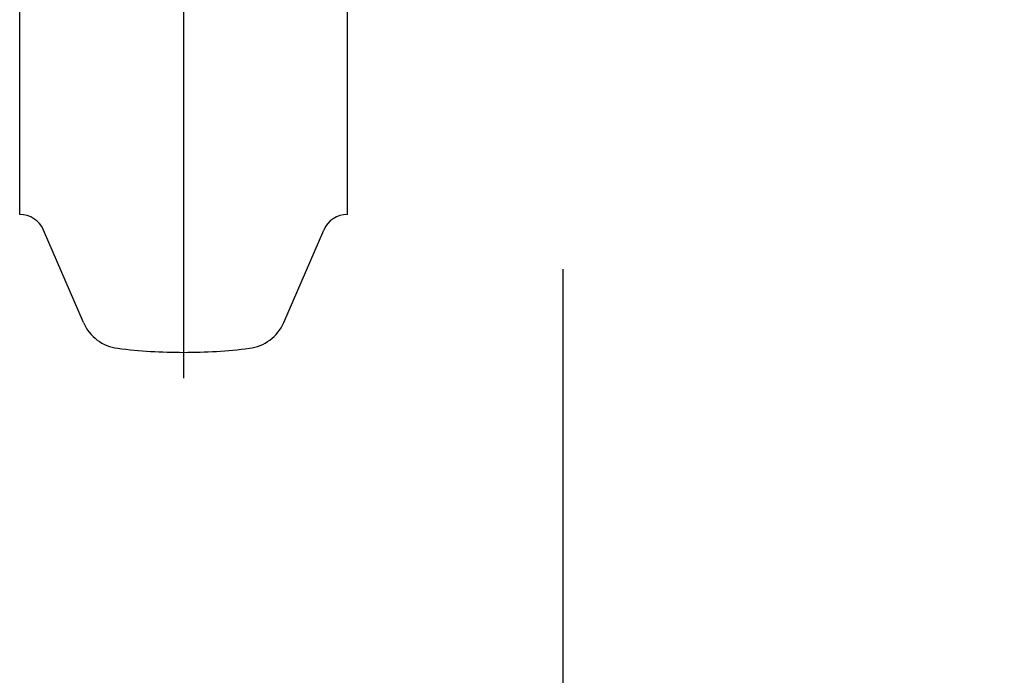
# Model space of a CAD drawing. Extents: x -1035 to 1905, y -10278 to -457.
# Drawn here: x 387 to 473, y -10061 to -10004 of the extents above; entities that cross this region are included whole.
import ezdxf

# ---------------------------------------------------------------- set-up
doc = ezdxf.new("R2010")
doc.units = 0
doc.header["$PDMODE"] = 1
doc.header["$PDSIZE"] = -2
doc.layers.get('0').update_dxf_attribs({"linetype": 'CONTINUOUS'})
doc.layers.get('DEFPOINTS').update_dxf_attribs({"linetype": 'CONTINUOUS'})
doc.layers.add('LAYER0001', color=7, linetype='CONTINUOUS')
doc.layers.add('LEVEL001', color=7, linetype='CONTINUOUS')
doc.styles.add('YUGOTHIC_MEDIUM', font='txt', dxfattribs={"bigfont": 'YuGothic Medium'})
doc.dimstyles.new('SPEAC', dxfattribs={"dimtxt": 31.860243, "dimasz": 0.500745, "dimexe": 0, "dimexo": 3, "dimgap": 0.2, "dimtad": 1, "dimblk": 'DOT', "dimblk1": 'DOT', "dimblk2": 'DOT', "dimcen": 0, "dimazin": 3, "dimtfac": 1, "dimtix": 1, "dimtmove": 0, "dimatfit": 3})

# ---------------------------------------------------------------- blocks, each defined once
blk = doc.blocks.new('_DOT')
at = {"color": 0, "linetype": 'BYBLOCK'}
blk.add_line((-0.5, 0), (-1, 0), dxfattribs=at)
at = {"color": 0, "linetype": 'BYBLOCK', "const_width": 0.5}
blk.add_lwpolyline([(-0.25, 0, 1), (0.25, 0, 1)], format="xyb", close=True, dxfattribs=at)
blk = doc.blocks.new('*D29')
at = {"layer": 'DEFPOINTS', "color": 0}
for p in [(434.301, -10022.645), (401.301, -10062.418), (401.301, -10267.895)]:
    blk.add_point(p, dxfattribs=at)
at = {"layer": 'LAYER0001', "color": 0, "linetype": 'CONTINUOUS'}
for p, q in [((434.301, -10025.645), (434.301, -10267.895)), ((401.301, -10065.418), (401.301, -10267.895)), ((433.801, -10267.895), (401.802, -10267.895)), ((434.301, -10267.895), (577.545, -10267.895))]:
    blk.add_line(p, q, dxfattribs=at)
at = {"layer": 'LAYER0001', "color": 0, "xscale": 0.5007446289062499, "yscale": 0.5007446289062499, "zscale": 0.5007446289062499, "rotation": 180}
blk.add_blockref('_DOT', (401.301, -10267.895), dxfattribs=at)
at = {"layer": 'LAYER0001', "color": 0, "xscale": 0.5007446289062499, "yscale": 0.5007446289062499, "zscale": 0.5007446289062499}
blk.add_blockref('_DOT', (434.301, -10267.895), dxfattribs=at)
at = {"layer": 'LAYER0001', "color": 0, "style": 'YUGOTHIC_MEDIUM'}
blk.add_text('33', height=31.8602, dxfattribs=at).set_placement((521.21, -10267.695))
blk = doc.blocks.new('____-11')
at = {"layer": 'LEVEL001', "color": 4, "linetype": 'CONTINUOUS'}
for p, q in [((-309.964, -9758.147), (-309.964, -9886.651)), ((-324.242, -9872.372), (-324.242, -9802.484)), ((-295.686, -9872.372), (-295.686, -9802.484)), ((-318.685, -9881.806), (-322.173, -9873.733)), ((-301.243, -9881.806), (-297.756, -9873.733))]:
    blk.add_line(p, q, dxfattribs=at)
for centre, radius, start, end in [((-324.242, -9874.627), 2.254, 23.36684, 89.99998), ((-295.686, -9874.627), 2.254, 90.00002, 156.63316), ((-315.236, -9880.316), 3.757, 203.36357, 262.99236), ((-304.692, -9880.316), 3.757, 277.00764, 336.63643), ((-309.964, -9837.428), 46.968, 262.99231, 270.00001), ((-309.964, -9837.428), 46.968, 269.99999, 277.00769)]:
    blk.add_arc(centre, radius, start, end, dxfattribs=at)

msp = doc.modelspace()

# ---------------------------------------------------------------- block references
at = {"color": 4}
msp.add_blockref('____-11', (711.233, -148.5), dxfattribs=at)

# ---------------------------------------------------------------- dimensions: what is measured, and where the dimension line sits
at = {"layer": 'LAYER0001', "color": 2, "linetype": 'CONTINUOUS'}
dim = msp.add_linear_dim(base=(401.301, -10267.895), p1=(434.301, -10022.645), p2=(401.301, -10062.418), dimstyle='SPEAC', override={"dimpost": '<>'}, dxfattribs=at)
dim.commit()
dim.dimension.update_dxf_attribs({"geometry": '*D29', "text_midpoint": (551.553, -10267.895), "dimtype": 160})

doc.saveas('drawing.dxf')
